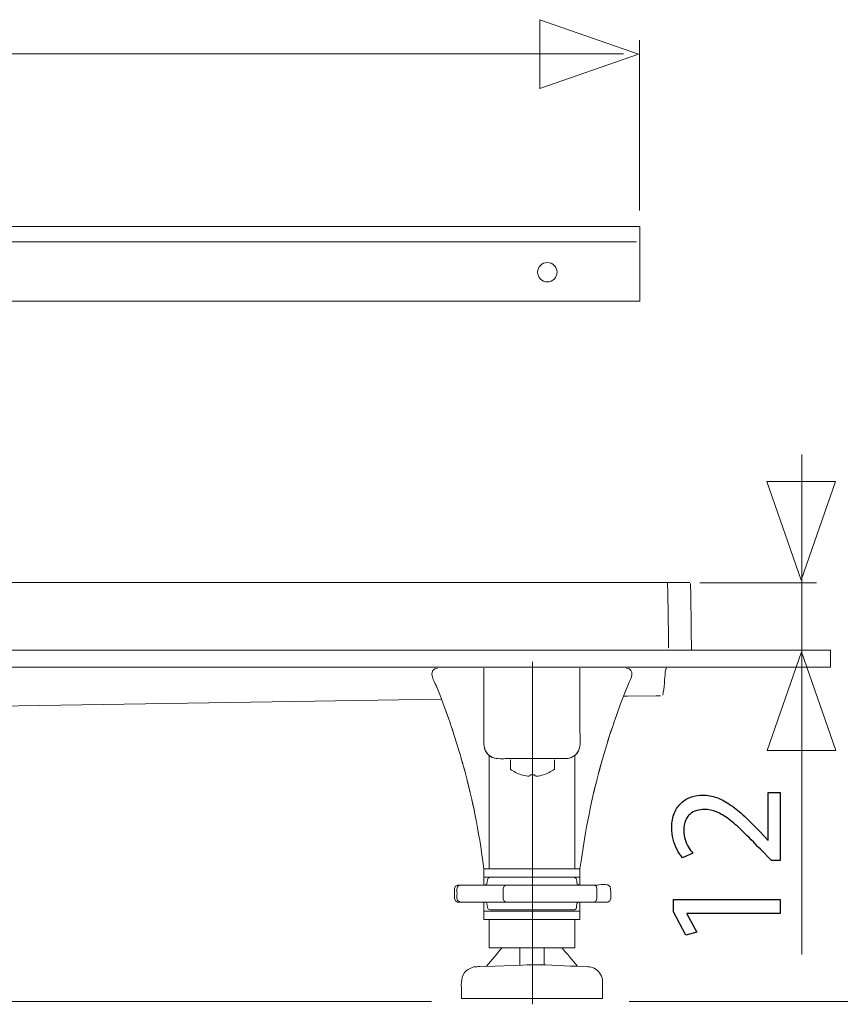
# Model space of a CAD drawing. Units: millimetres. Extents: x -39.4 to 39.4, y -20.5 to 20.5.
# Drawn here: x 14.9 to 25.5, y 5.8 to 18.5 of the extents above; entities that cross this region are included whole.
import ezdxf
from ezdxf.lldxf.tags import DXFTag

# ---------------------------------------------------------------- set-up
doc = ezdxf.new("R2010")
doc.units = ezdxf.units.MM
doc.header["$MEASUREMENT"] = 0
doc.layers.add('Ilustrace', color=7, linetype='Continuous')
tags = doc.linetypes.add('New Line6', pattern=[1.2, 0.5, -0.3, 0.1, -0.3]).pattern_tags.tags
tags[10:11] = [DXFTag(74, 4), DXFTag(75, 0), DXFTag(340, '0'), DXFTag(46, 1.0), DXFTag(50, 0.0), DXFTag(44, 0.0), DXFTag(45, 0.0)]
tags[8:9] = [DXFTag(74, 4), DXFTag(75, 0), DXFTag(340, '0'), DXFTag(46, 1.0), DXFTag(50, 0.0), DXFTag(44, 0.0), DXFTag(45, 0.0)]
tags[6:7] = [DXFTag(74, 4), DXFTag(75, 0), DXFTag(340, '0'), DXFTag(46, 1.0), DXFTag(50, 0.0), DXFTag(44, 0.0), DXFTag(45, 0.0)]
tags[4:5] = [DXFTag(74, 4), DXFTag(75, 0), DXFTag(340, '0'), DXFTag(46, 1.0), DXFTag(50, 0.0), DXFTag(44, 0.0), DXFTag(45, 0.0)]

msp = doc.modelspace()

# ---------------------------------------------------------------- linework, layer by layer
at = {"layer": 'Ilustrace', "color": 250, "lineweight": 9}
for points in [[(21.6339, 17.6093), (21.6339, 17.6093), (21.6339, 17.6093), (21.6339, 17.6093), (21.6339, 17.6093), (21.6339, 17.6093), (21.6339, 17.6093), (21.6339, 17.6093), (21.6339, 17.6093), (21.6339, 17.6093), (22.9067, 18.0527), (22.9067, 18.0527), (22.9067, 18.0527), (22.9067, 18.0527), (21.6339, 18.4961), (21.6339, 18.4961), (21.6339, 18.4961), (21.6339, 18.4961), (21.6339, 18.4961), (21.6339, 18.4961), (21.6339, 18.4961), (21.6339, 18.4961), (21.6339, 18.4961), (21.6339, 18.4961), (21.6339, 18.4961), (21.6339, 18.4961), (21.6339, 17.6093), (21.6339, 17.6093)], [(24.5621, 12.5405), (24.5621, 12.5405), (24.5621, 12.5405), (24.5621, 12.5405), (24.5621, 12.5405), (24.5621, 12.5405), (24.5621, 12.5405), (24.5621, 12.5405), (24.5621, 12.5405), (24.5621, 12.5405), (25.0055, 11.2677), (25.0055, 11.2677), (25.0055, 11.2677), (25.0055, 11.2677), (25.4489, 12.5405), (25.4489, 12.5405), (25.4489, 12.5405), (25.4489, 12.5405), (25.4489, 12.5405), (25.4489, 12.5405), (25.4489, 12.5405), (25.4489, 12.5405), (25.4489, 12.5405), (25.4489, 12.5405), (25.4489, 12.5405), (25.4489, 12.5405), (24.5621, 12.5405), (24.5621, 12.5405)], [(24.5667, 9.0712), (24.5667, 9.0712), (24.5667, 9.0712), (24.5667, 9.0712), (24.5667, 9.0712), (24.5667, 9.0712), (24.5667, 9.0712), (24.5667, 9.0712), (24.5667, 9.0712), (24.5667, 9.0712), (25.0101, 10.344), (25.0101, 10.344), (25.0101, 10.344), (25.0101, 10.344), (25.4535, 9.0712), (25.4535, 9.0712), (25.4535, 9.0712), (25.4535, 9.0712), (25.4535, 9.0712), (25.4535, 9.0712), (25.4535, 9.0712), (25.4535, 9.0712), (25.4535, 9.0712), (25.4535, 9.0712), (25.4535, 9.0712), (25.4535, 9.0712), (24.5667, 9.0712), (24.5667, 9.0712)]]:
    msp.add_open_spline(points, degree=3, knots=[0, 0, 0, 0, 0.125, 0.125, 0.125, 0.125, 0.25, 0.25, 0.25, 0.25, 0.375, 0.375, 0.375, 0.375, 0.5, 0.5, 0.5, 0.5, 0.625, 0.625, 0.625, 0.625, 0.75, 0.75, 0.75, 0.75, 1, 1, 1, 1], dxfattribs=at)
at = {"layer": 'Ilustrace', "color": 250, "lineweight": 5}
for points in [[(22.9207, 16.0332), (22.9207, 16.0332), (22.9207, 18.2326), (22.9207, 18.2326)], [(22.7157, 18.056), (22.7157, 18.056), (-31.0365, 18.056), (-31.0365, 18.056)], [(-31.1666, 15.63), (-31.1666, 15.63), (22.883, 15.63), (22.883, 15.63)], [(25.0127, 12.8905), (25.0127, 12.8905), (25.0127, 6.439), (25.0127, 6.439)], [(23.5793, 11.2261), (23.5827, 10.9397), (23.5887, 10.6508), (23.5893, 10.3638)], [(25.2018, 11.2353), (25.2018, 11.2353), (23.697, 11.2353), (23.697, 11.2353)], [(25.3834, 10.3637), (25.3834, 10.3637), (-33.454, 10.3637), (-33.454, 10.3637)], [(25.3834, 10.3637), (25.3834, 10.3637), (25.3834, 10.1453), (25.3834, 10.1453)], [(-33.454, 10.1453), (-33.454, 10.1453), (25.3834, 10.1453), (25.3834, 10.1453)], [(20.3628, 9.7332), (20.3628, 9.7332), (6.4631, 9.5148), (6.4631, 9.5148)], [(20.4255, 9.5776), (20.4573, 9.4872), (20.4883, 9.3967), (20.5194, 9.306)], [(20.4776, 9.4281), (20.4776, 9.4281), (20.4358, 9.5501), (20.4358, 9.5501)], [(22.5484, 9.306), (22.5795, 9.3967), (22.6105, 9.4872), (22.6423, 9.5776)], [(22.6321, 9.5501), (22.6321, 9.5501), (22.5902, 9.4281), (22.5902, 9.4281)], [(20.5055, 9.3467), (20.5409, 9.2377), (20.5752, 9.1282), (20.608, 9.0183)], [(20.5963, 9.0598), (20.5963, 9.0598), (20.5194, 9.306), (20.5194, 9.306)], [(20.9148, 9.2945), (20.9148, 9.2644), (20.9037, 9.1565), (20.9208, 9.1027)], [(22.147, 9.1027), (22.1641, 9.1565), (22.153, 9.2643), (22.153, 9.2945)], [(22.3918, 8.7742), (22.4442, 8.9665), (22.5007, 9.1572), (22.5623, 9.3467)], [(22.5484, 9.306), (22.5484, 9.306), (22.5099, 9.1829), (22.5099, 9.1829)], [(20.5963, 9.0598), (20.6232, 8.9647), (20.65, 8.8695), (20.676, 8.7742)], [(20.9164, 9.1251), (20.9332, 9.0403), (20.9884, 8.9852), (21.0731, 8.9683)], [(20.9282, 9.0806), (20.9282, 9.0806), (20.9233, 9.0951), (20.9233, 9.0951)], [(20.9383, 9.0596), (20.9383, 9.0596), (20.9321, 9.0723), (20.9321, 9.0723)], [(20.9435, 9.0513), (20.963, 9.0206), (20.9897, 8.9982), (21.0224, 8.983)], [(21.9947, 8.9683), (22.0794, 8.9852), (22.1346, 9.0403), (22.1514, 9.1251)], [(22.1242, 9.0513), (22.1126, 9.0328), (22.0981, 9.0168), (22.0807, 9.0036)], [(22.1357, 9.0723), (22.1357, 9.0723), (22.1295, 9.0596), (22.1295, 9.0596)], [(22.1396, 9.0806), (22.1396, 9.0806), (22.1445, 9.0951), (22.1445, 9.0951)], [(20.6666, 8.8115), (20.6666, 8.8115), (20.6314, 8.9356), (20.6314, 8.9356)], [(20.9804, 9.0089), (20.9804, 9.0089), (20.9804, 7.5465), (20.9804, 7.5465)], [(20.9804, 9.0089), (20.9804, 9.0089), (20.9804, 7.5465), (20.9804, 7.5465)], [(21.0282, 8.9803), (21.0282, 8.9803), (21.0429, 8.9753), (21.0429, 8.9753)], [(21.2426, 8.9668), (21.176, 8.9668), (21.1146, 8.9602), (21.051, 8.9726)], [(21.2552, 8.8303), (21.2552, 8.8303), (21.2552, 8.9499), (21.2552, 8.9499)], [(21.8246, 8.8303), (21.8246, 8.8303), (21.8246, 8.9499), (21.8246, 8.9499)], [(22.0174, 8.9728), (21.9879, 8.967), (22.0009, 8.9687), (21.9709, 8.9668)], [(22.0249, 8.9753), (22.0249, 8.9753), (22.0396, 8.9803), (22.0396, 8.9803)], [(22.0454, 8.983), (22.0548, 8.9874), (22.0625, 8.9915), (22.0713, 8.9969)], [(22.0807, 9.0036), (22.0807, 9.0036), (22.0713, 8.9969), (22.0713, 8.9969)], [(22.0874, 9.0089), (22.0874, 9.0089), (22.0858, 9.0076), (22.0858, 9.0076)], [(22.0874, 7.5465), (22.0874, 7.5465), (22.0874, 9.0089), (22.0874, 9.0089)], [(22.4364, 8.9356), (22.4364, 8.9356), (22.4013, 8.8115), (22.4013, 8.8115)], [(20.6666, 8.8115), (20.6902, 8.7181), (20.7138, 8.6248), (20.7367, 8.5313)], [(21.3954, 8.7577), (21.344, 8.7744), (21.2995, 8.7999), (21.2552, 8.8303)], [(21.8246, 8.8303), (21.7803, 8.7999), (21.7357, 8.7744), (21.6842, 8.7577)], [(22.3311, 8.5312), (22.354, 8.6247), (22.3775, 8.718), (22.4012, 8.8112)], [(20.7299, 8.5614), (20.7299, 8.5614), (20.6982, 8.6864), (20.6982, 8.6864)], [(21.5082, 8.7434), (21.5082, 8.7434), (21.5112, 8.7584), (21.5112, 8.7584)], [(21.5112, 8.7584), (21.5303, 8.7577), (21.5492, 8.7577), (21.5685, 8.7584)], [(22.3695, 8.6864), (22.3695, 8.6864), (22.3379, 8.5614), (22.3379, 8.5614)], [(20.7299, 8.5614), (20.7505, 8.4699), (20.771, 8.3784), (20.791, 8.2868)], [(22.2102, 7.9293), (22.2459, 8.1415), (22.2907, 8.3514), (22.3379, 8.5614)], [(20.7865, 8.3096), (20.7865, 8.3096), (20.7582, 8.4355), (20.7582, 8.4355)], [(20.7865, 8.3096), (20.828, 8.0985), (20.867, 7.8875), (20.8969, 7.6742)], [(20.9148, 7.5465), (20.9148, 7.5465), (22.153, 7.5465), (22.153, 7.5465)], [(20.9148, 7.4372), (20.9148, 7.4372), (22.153, 7.4372), (22.153, 7.4372)], [(20.9938, 7.4372), (20.9453, 7.4309), (20.9654, 7.3859), (20.9518, 7.3528)], [(22.0738, 7.4372), (22.1378, 7.4291), (22.0835, 7.3436), (22.1479, 7.3353)], [(22.3649, 7.3353), (22.3853, 7.3353), (22.5199, 7.3673), (22.5456, 7.3093)], [(20.6066, 7.3353), (20.6066, 7.3353), (20.5748, 7.3353), (20.5748, 7.3353)], [(20.9457, 7.3455), (20.9368, 7.3393), (20.9307, 7.3367), (20.92, 7.3353)], [(21.2231, 7.3353), (21.2231, 7.3353), (21.2029, 7.3353), (21.2029, 7.3353)], [(22.5495, 7.2261), (22.5495, 7.2261), (22.5469, 7.3001), (22.5469, 7.3001)], [(20.5748, 7.1168), (20.5748, 7.1168), (20.6066, 7.1168), (20.6066, 7.1168)], [(20.6131, 7.1168), (20.6131, 7.1168), (21.1456, 7.1168), (21.1456, 7.1168)], [(20.9148, 6.891), (20.9148, 6.891), (20.9148, 7.1168), (20.9148, 7.1168)], [(20.9199, 7.1168), (20.9307, 7.1154), (20.9368, 7.1129), (20.9457, 7.1066)], [(22.153, 6.891), (22.153, 6.891), (22.153, 7.1168), (22.153, 7.1168)], [(22.5107, 7.1168), (22.5624, 7.1172), (22.5495, 7.2004), (22.5495, 7.2261)], [(20.9148, 7.0003), (20.9148, 7.0003), (22.153, 7.0003), (22.153, 7.0003)], [(20.9518, 7.0993), (20.9651, 7.0668), (20.946, 7.0148), (20.9982, 7.0148)], [(22.153, 6.891), (22.153, 6.891), (20.9148, 6.891), (20.9148, 6.891)], [(20.9811, 6.891), (20.9811, 6.891), (20.9811, 6.5268), (20.9811, 6.5268)], [(22.0867, 6.891), (22.0867, 6.891), (22.0867, 6.5268), (22.0867, 6.5268)], [(21.1479, 6.5268), (21.087, 6.4547), (21.0103, 6.3674), (20.9512, 6.2938)], [(20.9811, 6.5268), (20.9811, 6.5268), (22.0867, 6.5268), (22.0867, 6.5268)], [(21.3756, 6.3028), (21.3756, 6.3028), (21.3756, 6.5268), (21.3756, 6.5268)], [(21.6921, 6.5268), (21.6921, 6.5268), (21.6921, 6.3028), (21.6921, 6.3028)], [(22.1166, 6.2938), (22.0693, 6.3527), (21.9732, 6.4637), (21.9244, 6.5215)], [(20.8595, 6.2848), (20.8344, 6.2839), (20.8107, 6.2835), (20.7861, 6.2803)], [(20.9512, 6.2938), (20.9512, 6.2938), (20.9512, 6.288), (20.9512, 6.288)], [(21.468, 6.3065), (21.6797, 6.3123), (21.9, 6.2955), (22.1089, 6.2882)], [(22.1166, 6.288), (22.1166, 6.288), (22.1166, 6.2938), (22.1166, 6.2938)], [(20.6235, 5.8713), (20.6235, 5.8713), (20.6235, 5.979), (20.6235, 5.979)], [(20.6235, 5.8713), (20.6235, 5.8713), (22.4443, 5.8713), (22.4443, 5.8713)], [(20.2398, 5.8362), (20.2398, 5.8362), (6.713, 5.8362), (6.713, 5.8362)], [(28.475, 5.8362), (28.475, 5.8362), (22.7864, 5.8362), (22.7864, 5.8362)]]:
    msp.add_open_spline(points, degree=3, dxfattribs=at)
for points, knots in [([(-31.1912, 14.8682), (-31.1912, 14.8682), (22.9244, 14.8682), (22.9244, 14.8682), (22.9244, 14.8682), (22.9244, 14.8682), (22.9244, 15.8273), (22.9244, 15.8273), (22.9244, 15.8273), (22.9244, 15.8273), (-31.1912, 15.8273), (-31.1912, 15.8273), (-31.1912, 15.8273), (-31.1912, 15.8273), (-31.1912, 14.8682), (-31.1912, 14.8682)], [0, 0, 0, 0, 0.2, 0.2, 0.2, 0.2, 0.4, 0.4, 0.4, 0.4, 0.6, 0.6, 0.6, 0.6, 1, 1, 1, 1]), ([(21.732, 15.3644), (21.801, 15.3644), (21.857, 15.3084), (21.857, 15.2394), (21.857, 15.2394), (21.857, 15.1704), (21.801, 15.1144), (21.732, 15.1144), (21.732, 15.1144), (21.663, 15.1144), (21.607, 15.1704), (21.607, 15.2394), (21.607, 15.2394), (21.607, 15.3084), (21.663, 15.3644), (21.732, 15.3644)], [0, 0, 0, 0, 0.2, 0.2, 0.2, 0.2, 0.4, 0.4, 0.4, 0.4, 0.6, 0.6, 0.6, 0.6, 1, 1, 1, 1]), ([(23.569, 11.2377), (23.569, 11.2377), (23.5363, 11.2379), (23.5363, 11.2379), (23.5363, 11.2379), (23.5363, 11.2379), (23.5325, 11.2377), (23.5325, 11.2377), (23.5325, 11.2377), (23.5325, 11.2377), (23.3861, 11.2377), (23.3861, 11.2377), (23.3861, 11.2377), (23.3861, 11.2377), (-31.1695, 11.2377), (-31.1695, 11.2377), (-31.1695, 11.2377), (-31.1695, 11.2377), (-31.3157, 11.2377), (-31.3157, 11.2377), (-31.3157, 11.2377), (-31.3157, 11.2377), (-31.3195, 11.2379), (-31.3195, 11.2379), (-31.3195, 11.2379), (-31.3195, 11.2379), (-31.3233, 11.2377), (-31.3233, 11.2377), (-31.3233, 11.2377), (-31.3233, 11.2377), (-31.3254, 11.2377), (-31.3254, 11.2377), (-31.3254, 11.2377), (-31.3254, 11.2377), (-31.3402, 11.2377), (-31.3402, 11.2377), (-31.3402, 11.2377), (-31.3402, 11.2377), (-31.3507, 11.2377), (-31.3507, 11.2377)], [0, 0, 0, 0, 0.0909091, 0.0909091, 0.0909091, 0.0909091, 0.1818182, 0.1818182, 0.1818182, 0.1818182, 0.2727273, 0.2727273, 0.2727273, 0.2727273, 0.3636364, 0.3636364, 0.3636364, 0.3636364, 0.4545455, 0.4545455, 0.4545455, 0.4545455, 0.5454545, 0.5454545, 0.5454545, 0.5454545, 0.6363636, 0.6363636, 0.6363636, 0.6363636, 0.7272727, 0.7272727, 0.7272727, 0.7272727, 0.8181818, 0.8181818, 0.8181818, 0.8181818, 1, 1, 1, 1]), ([(23.2816, 11.2377), (23.2816, 11.2377), (23.2843, 11.0921), (23.2843, 11.0921), (23.2843, 11.0921), (23.2843, 11.0921), (23.2936, 10.5452), (23.2936, 10.5452), (23.2936, 10.5452), (23.2936, 10.5452), (23.2963, 10.3996), (23.2963, 10.3996), (23.2963, 10.3996), (23.2963, 10.3996), (23.2969, 10.3936), (23.2969, 10.3936)], [0, 0, 0, 0, 0.2, 0.2, 0.2, 0.2, 0.4, 0.4, 0.4, 0.4, 0.6, 0.6, 0.6, 0.6, 1, 1, 1, 1]), ([(20.3158, 10.1321), (20.3035, 10.131), (20.2926, 10.1294), (20.2814, 10.1234), (20.2814, 10.1234), (20.1986, 10.079), (20.2772, 9.9606), (20.2971, 9.9114)], [0, 0, 0, 0, 0.3333333, 0.3333333, 0.3333333, 0.3333333, 1, 1, 1, 1]), ([(20.9148, 10.1321), (20.9148, 10.1321), (20.9148, 9.9864), (20.9148, 9.9864), (20.9148, 9.9864), (20.9148, 9.9864), (20.9148, 9.2945), (20.9148, 9.2945)], [0, 0, 0, 0, 0.3333333, 0.3333333, 0.3333333, 0.3333333, 1, 1, 1, 1]), ([(22.153, 9.2945), (22.153, 9.2945), (22.153, 9.9864), (22.153, 9.9864), (22.153, 9.9864), (22.153, 9.9864), (22.153, 10.1321), (22.153, 10.1321)], [0, 0, 0, 0, 0.3333333, 0.3333333, 0.3333333, 0.3333333, 1, 1, 1, 1]), ([(22.7707, 9.9114), (22.7906, 9.9606), (22.8693, 10.079), (22.7864, 10.1234), (22.7864, 10.1234), (22.7752, 10.1294), (22.7643, 10.131), (22.7519, 10.1321)], [0, 0, 0, 0, 0.3333333, 0.3333333, 0.3333333, 0.3333333, 1, 1, 1, 1]), ([(23.269, 10.1325), (23.2574, 10.119), (23.2542, 10.1045), (23.2524, 10.0878), (23.2524, 10.0878), (23.2441, 9.9959), (23.2436, 9.8811), (23.2197, 9.7831)], [0, 0, 0, 0, 0.3333333, 0.3333333, 0.3333333, 0.3333333, 1, 1, 1, 1]), ([(20.2971, 9.9114), (20.2971, 9.9114), (20.3455, 9.7918), (20.3455, 9.7918), (20.3455, 9.7918), (20.3455, 9.7918), (20.3906, 9.671), (20.3906, 9.671), (20.3906, 9.671), (20.3906, 9.671), (20.4358, 9.5501), (20.4358, 9.5501)], [0, 0, 0, 0, 0.25, 0.25, 0.25, 0.25, 0.5, 0.5, 0.5, 0.5, 1, 1, 1, 1]), ([(22.6321, 9.5501), (22.6321, 9.5501), (22.6772, 9.671), (22.6772, 9.671), (22.6772, 9.671), (22.6772, 9.671), (22.7223, 9.7918), (22.7223, 9.7918), (22.7223, 9.7918), (22.7223, 9.7918), (22.7707, 9.9114), (22.7707, 9.9114)], [0, 0, 0, 0, 0.25, 0.25, 0.25, 0.25, 0.5, 0.5, 0.5, 0.5, 1, 1, 1, 1]), ([(22.7151, 9.7704), (22.7151, 9.7704), (22.7647, 9.7711), (22.7647, 9.7711), (22.7647, 9.7711), (22.7647, 9.7711), (23.1346, 9.7767), (23.1346, 9.7767), (23.1346, 9.7767), (23.1346, 9.7767), (23.1842, 9.7773), (23.1842, 9.7773), (23.1842, 9.7773), (23.1842, 9.7773), (23.1894, 9.778), (23.1894, 9.778)], [0, 0, 0, 0, 0.2, 0.2, 0.2, 0.2, 0.4, 0.4, 0.4, 0.4, 0.6, 0.6, 0.6, 0.6, 1, 1, 1, 1]), ([(21.9709, 8.9668), (21.9709, 8.9668), (21.8252, 8.9668), (21.8252, 8.9668), (21.8252, 8.9668), (21.8252, 8.9668), (21.2426, 8.9668), (21.2426, 8.9668)], [0, 0, 0, 0, 0.3333333, 0.3333333, 0.3333333, 0.3333333, 1, 1, 1, 1]), ([(21.3963, 8.7584), (21.4242, 8.7499), (21.4527, 8.7422), (21.4822, 8.7407), (21.4822, 8.7407), (21.4889, 8.7402), (21.502, 8.7386), (21.5082, 8.7434)], [0, 0, 0, 0, 0.3333333, 0.3333333, 0.3333333, 0.3333333, 1, 1, 1, 1]), ([(21.6835, 8.7584), (21.6532, 8.7492), (21.6215, 8.7407), (21.5896, 8.7404), (21.5896, 8.7404), (21.5731, 8.7404), (21.5714, 8.7431), (21.5685, 8.7584)], [0, 0, 0, 0, 0.3333333, 0.3333333, 0.3333333, 0.3333333, 1, 1, 1, 1]), ([(22.153, 7.3353), (22.153, 7.3353), (22.153, 7.5465), (22.153, 7.5465), (22.153, 7.5465), (22.153, 7.5465), (22.1709, 7.6742), (22.1709, 7.6742), (22.1709, 7.6742), (22.1709, 7.6742), (22.2102, 7.9293), (22.2102, 7.9293)], [0, 0, 0, 0, 0.25, 0.25, 0.25, 0.25, 0.5, 0.5, 0.5, 0.5, 1, 1, 1, 1]), ([(20.8969, 7.6742), (20.8969, 7.6742), (20.9148, 7.5465), (20.9148, 7.5465), (20.9148, 7.5465), (20.9148, 7.5465), (20.9148, 7.3353), (20.9148, 7.3353)], [0, 0, 0, 0, 0.3333333, 0.3333333, 0.3333333, 0.3333333, 1, 1, 1, 1]), ([(20.5748, 7.3353), (20.5234, 7.3286), (20.5359, 7.2628), (20.5359, 7.2261), (20.5359, 7.2261), (20.5359, 7.1989), (20.5233, 7.1183), (20.5748, 7.1168)], [0, 0, 0, 0, 0.3333333, 0.3333333, 0.3333333, 0.3333333, 1, 1, 1, 1]), ([(20.5974, 7.118), (20.5554, 7.129), (20.5676, 7.2022), (20.5676, 7.2261), (20.5676, 7.2261), (20.5676, 7.2499), (20.5554, 7.3231), (20.5974, 7.3341)], [0, 0, 0, 0, 0.3333333, 0.3333333, 0.3333333, 0.3333333, 1, 1, 1, 1]), ([(20.5974, 7.3341), (20.5974, 7.3341), (20.6066, 7.3353), (20.6066, 7.3353), (20.6066, 7.3353), (20.6066, 7.3353), (20.7523, 7.3353), (20.7523, 7.3353), (20.7523, 7.3353), (20.7523, 7.3353), (22.3649, 7.3353), (22.3649, 7.3353)], [0, 0, 0, 0, 0.25, 0.25, 0.25, 0.25, 0.5, 0.5, 0.5, 0.5, 1, 1, 1, 1]), ([(21.2029, 7.3353), (21.1513, 7.3287), (21.1639, 7.2631), (21.1639, 7.2261), (21.1639, 7.2261), (21.1639, 7.1953), (21.1513, 7.1168), (21.2052, 7.1168)], [0, 0, 0, 0, 0.3333333, 0.3333333, 0.3333333, 0.3333333, 1, 1, 1, 1]), ([(22.332, 7.1168), (22.3841, 7.1231), (22.3711, 7.1881), (22.3711, 7.2261), (22.3711, 7.2261), (22.3711, 7.2635), (22.3841, 7.3288), (22.3323, 7.3353)], [0, 0, 0, 0, 0.3333333, 0.3333333, 0.3333333, 0.3333333, 1, 1, 1, 1]), ([(20.635, 7.1168), (20.635, 7.1168), (20.6066, 7.1168), (20.6066, 7.1168), (20.6066, 7.1168), (20.6066, 7.1168), (20.5974, 7.118), (20.5974, 7.118)], [0, 0, 0, 0, 0.3333333, 0.3333333, 0.3333333, 0.3333333, 1, 1, 1, 1]), ([(21.1323, 7.1168), (21.1323, 7.1168), (21.278, 7.1168), (21.278, 7.1168), (21.278, 7.1168), (21.278, 7.1168), (22.365, 7.1168), (22.365, 7.1168), (22.365, 7.1168), (22.365, 7.1168), (22.5107, 7.1168), (22.5107, 7.1168)], [0, 0, 0, 0, 0.25, 0.25, 0.25, 0.25, 0.5, 0.5, 0.5, 0.5, 1, 1, 1, 1]), ([(22.0831, 7.016), (22.1196, 7.0256), (22.1054, 7.0642), (22.1123, 7.0908), (22.1123, 7.0908), (22.1167, 7.1075), (22.1321, 7.1148), (22.1477, 7.1168)], [0, 0, 0, 0, 0.3333333, 0.3333333, 0.3333333, 0.3333333, 1, 1, 1, 1]), ([(20.9938, 7.0148), (20.9938, 7.0148), (21.1395, 7.0148), (21.1395, 7.0148), (21.1395, 7.0148), (21.1395, 7.0148), (21.9281, 7.0148), (21.9281, 7.0148), (21.9281, 7.0148), (21.9281, 7.0148), (22.0738, 7.0148), (22.0738, 7.0148), (22.0738, 7.0148), (22.0738, 7.0148), (22.0831, 7.016), (22.0831, 7.016)], [0, 0, 0, 0, 0.2, 0.2, 0.2, 0.2, 0.4, 0.4, 0.4, 0.4, 0.6, 0.6, 0.6, 0.6, 1, 1, 1, 1]), ([(20.6235, 5.979), (20.6235, 6.0725), (20.613, 6.1648), (20.6886, 6.2328), (20.6886, 6.2328), (20.7099, 6.252), (20.7598, 6.2697), (20.7861, 6.2803)], [0, 0, 0, 0, 0.3333333, 0.3333333, 0.3333333, 0.3333333, 1, 1, 1, 1]), ([(21.6533, 6.3042), (21.6533, 6.3042), (21.5339, 6.3083), (21.5339, 6.3083), (21.5339, 6.3083), (21.5339, 6.3083), (20.8133, 6.2832), (20.8133, 6.2832)], [0, 0, 0, 0, 0.3333333, 0.3333333, 0.3333333, 0.3333333, 1, 1, 1, 1]), ([(22.1089, 6.2882), (22.1089, 6.2882), (22.2545, 6.2832), (22.2545, 6.2832), (22.2545, 6.2832), (22.2545, 6.2832), (22.2818, 6.2803), (22.2818, 6.2803)], [0, 0, 0, 0, 0.3333333, 0.3333333, 0.3333333, 0.3333333, 1, 1, 1, 1]), ([(22.2818, 6.2803), (22.2999, 6.2771), (22.3173, 6.2714), (22.3338, 6.2634), (22.3338, 6.2634), (22.3921, 6.235), (22.4334, 6.1782), (22.4424, 6.114)], [0, 0, 0, 0, 0.3333333, 0.3333333, 0.3333333, 0.3333333, 1, 1, 1, 1]), ([(22.4424, 6.114), (22.4424, 6.114), (22.4443, 6.0866), (22.4443, 6.0866), (22.4443, 6.0866), (22.4443, 6.0866), (22.4443, 5.979), (22.4443, 5.979), (22.4443, 5.979), (22.4443, 5.979), (22.4443, 5.8713), (22.4443, 5.8713)], [0, 0, 0, 0, 0.25, 0.25, 0.25, 0.25, 0.5, 0.5, 0.5, 0.5, 1, 1, 1, 1])]:
    msp.add_open_spline(points, degree=3, knots=knots, dxfattribs=at)
at = {"layer": 'Ilustrace', "color": 250, "linetype": 'New Line6', "lineweight": 5}
msp.add_open_spline([(21.54, 5.798), (21.54, 5.798), (21.54, 10.2134), (21.54, 10.2134)], degree=3, dxfattribs=at)
at = {"layer": 'Ilustrace', "color": 250}
for points, knots in [([(24.7348, 8.5305), (24.7348, 8.5305), (24.5803, 8.5305), (24.5803, 8.5305), (24.5803, 8.5305), (24.5803, 8.5305), (24.5803, 7.9145), (24.5803, 7.9145), (24.5803, 7.9145), (24.5803, 7.9145), (24.576, 7.9145), (24.576, 7.9145), (24.576, 7.9145), (24.576, 7.9145), (24.4744, 8.0225), (24.4744, 8.0225), (24.4744, 8.0225), (24.4049, 8.0951), (24.339, 8.1608), (24.2769, 8.219), (24.2769, 8.219), (24.2148, 8.2772), (24.1541, 8.3269), (24.0956, 8.3682), (24.0956, 8.3682), (24.037, 8.4098), (23.9781, 8.4412), (23.9188, 8.4635), (23.9188, 8.4635), (23.8599, 8.4853), (23.7989, 8.4963), (23.7357, 8.4966), (23.7357, 8.4966), (23.686, 8.4966), (23.6373, 8.4889), (23.59, 8.4726), (23.59, 8.4726), (23.5427, 8.4564), (23.5001, 8.431), (23.462, 8.3971), (23.462, 8.3971), (23.4235, 8.3633), (23.3932, 8.3195), (23.3706, 8.2662), (23.3706, 8.2662), (23.3477, 8.213), (23.336, 8.1495), (23.3357, 8.0754), (23.3357, 8.0754), (23.336, 8.0232), (23.342, 7.9734), (23.3544, 7.9262), (23.3544, 7.9262), (23.3667, 7.8789), (23.3833, 7.8351), (23.4045, 7.7949), (23.4045, 7.7949), (23.4253, 7.7551), (23.4489, 7.7194), (23.4754, 7.688), (23.4754, 7.688), (23.4754, 7.688), (23.6066, 7.7473), (23.6066, 7.7473), (23.6066, 7.7473), (23.5886, 7.7685), (23.5706, 7.7939), (23.553, 7.8235), (23.553, 7.8235), (23.535, 7.8531), (23.5205, 7.8859), (23.5085, 7.9223), (23.5085, 7.9223), (23.4969, 7.9586), (23.4905, 7.9978), (23.4902, 8.0394), (23.4902, 8.0394), (23.4905, 8.0906), (23.4979, 8.1336), (23.5124, 8.1685), (23.5124, 8.1685), (23.5272, 8.2031), (23.547, 8.231), (23.572, 8.2518), (23.572, 8.2518), (23.5974, 8.2726), (23.626, 8.2878), (23.6581, 8.2969), (23.6581, 8.2969), (23.6902, 8.3061), (23.7237, 8.3107), (23.759, 8.3103), (23.759, 8.3103), (23.8105, 8.3103), (23.8613, 8.3001), (23.9118, 8.2797), (23.9118, 8.2797), (23.9626, 8.2592), (24.0155, 8.2281), (24.0712, 8.1862), (24.0712, 8.1862), (24.127, 8.1442), (24.188, 8.0909), (24.2543, 8.0264), (24.2543, 8.0264), (24.3206, 7.9621), (24.3954, 7.8859), (24.4787, 7.7981), (24.4787, 7.7981), (24.4787, 7.7981), (24.6205, 7.6521), (24.6205, 7.6521), (24.6205, 7.6521), (24.6205, 7.6521), (24.7348, 7.6521), (24.7348, 7.6521), (24.7348, 7.6521), (24.7348, 7.6521), (24.7348, 8.5305), (24.7348, 8.5305)], [0, 0, 0, 0, 0.0322581, 0.0322581, 0.0322581, 0.0322581, 0.0645161, 0.0645161, 0.0645161, 0.0645161, 0.0967742, 0.0967742, 0.0967742, 0.0967742, 0.1290323, 0.1290323, 0.1290323, 0.1290323, 0.1612903, 0.1612903, 0.1612903, 0.1612903, 0.1935484, 0.1935484, 0.1935484, 0.1935484, 0.2258065, 0.2258065, 0.2258065, 0.2258065, 0.2580645, 0.2580645, 0.2580645, 0.2580645, 0.2903226, 0.2903226, 0.2903226, 0.2903226, 0.3225806, 0.3225806, 0.3225806, 0.3225806, 0.3548387, 0.3548387, 0.3548387, 0.3548387, 0.3870968, 0.3870968, 0.3870968, 0.3870968, 0.4193548, 0.4193548, 0.4193548, 0.4193548, 0.4516129, 0.4516129, 0.4516129, 0.4516129, 0.483871, 0.483871, 0.483871, 0.483871, 0.516129, 0.516129, 0.516129, 0.516129, 0.5483871, 0.5483871, 0.5483871, 0.5483871, 0.5806452, 0.5806452, 0.5806452, 0.5806452, 0.6129032, 0.6129032, 0.6129032, 0.6129032, 0.6451613, 0.6451613, 0.6451613, 0.6451613, 0.6774194, 0.6774194, 0.6774194, 0.6774194, 0.7096774, 0.7096774, 0.7096774, 0.7096774, 0.7419355, 0.7419355, 0.7419355, 0.7419355, 0.7741935, 0.7741935, 0.7741935, 0.7741935, 0.8064516, 0.8064516, 0.8064516, 0.8064516, 0.8387097, 0.8387097, 0.8387097, 0.8387097, 0.8709677, 0.8709677, 0.8709677, 0.8709677, 0.9032258, 0.9032258, 0.9032258, 0.9032258, 0.9354839, 0.9354839, 0.9354839, 0.9354839, 1, 1, 1, 1]), ([(24.7348, 6.9704), (24.7348, 6.9704), (24.7348, 7.1504), (24.7348, 7.1504), (24.7348, 7.1504), (24.7348, 7.1504), (23.3589, 7.1504), (23.3589, 7.1504), (23.3589, 7.1504), (23.3589, 7.1504), (23.3589, 6.9916), (23.3589, 6.9916), (23.3589, 6.9916), (23.3589, 6.9916), (23.5198, 6.691), (23.5198, 6.691), (23.5198, 6.691), (23.5198, 6.691), (23.6616, 6.727), (23.6616, 6.727), (23.6616, 6.727), (23.6616, 6.727), (23.5325, 6.9662), (23.5325, 6.9662), (23.5325, 6.9662), (23.5325, 6.9662), (23.5325, 6.9704), (23.5325, 6.9704), (23.5325, 6.9704), (23.5325, 6.9704), (24.7348, 6.9704), (24.7348, 6.9704)], [0, 0, 0, 0, 0.1111111, 0.1111111, 0.1111111, 0.1111111, 0.2222222, 0.2222222, 0.2222222, 0.2222222, 0.3333333, 0.3333333, 0.3333333, 0.3333333, 0.4444444, 0.4444444, 0.4444444, 0.4444444, 0.5555556, 0.5555556, 0.5555556, 0.5555556, 0.6666667, 0.6666667, 0.6666667, 0.6666667, 0.7777778, 0.7777778, 0.7777778, 0.7777778, 1, 1, 1, 1])]:
    msp.add_open_spline(points, degree=3, knots=knots, dxfattribs=at)

doc.saveas('drawing.dxf')
